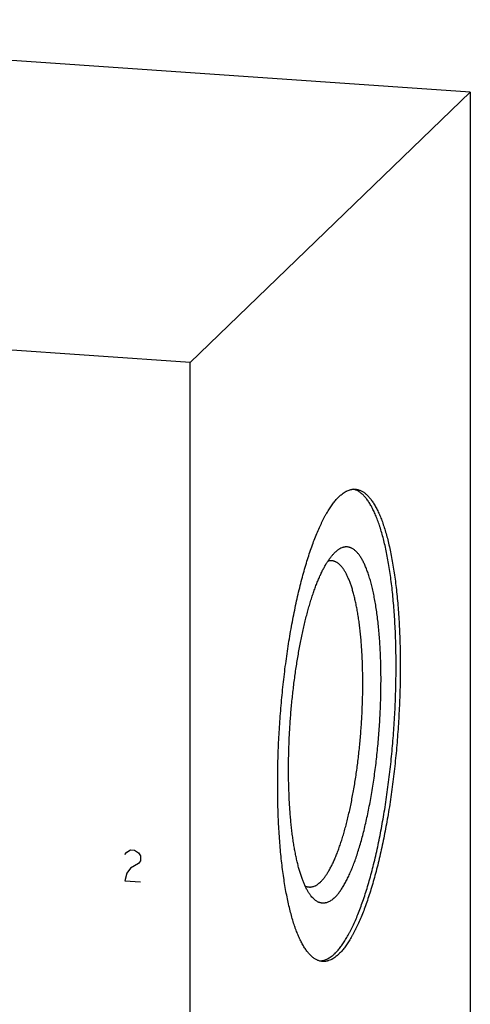
# Model space of a CAD drawing. Units: inches. Extents: x 0.3 to 21.7, y 0.3 to 16.7.
# Drawn here: x 11.8 to 13.4, y 8.3 to 11.9 of the extents above; entities that cross this region are included whole.
import ezdxf

# ---------------------------------------------------------------- set-up
doc = ezdxf.new("R2010")
doc.units = ezdxf.units.IN
doc.header["$LTSCALE"] = 1.21
doc.header["$MEASUREMENT"] = 0
doc.layers.get('0').update_dxf_attribs({"linetype": 'CONTINUOUS'})

msp = doc.modelspace()

# ---------------------------------------------------------------- linework, layer by layer
at = {"color": 7, "linetype": 'CONTINUOUS'}
for p, q in [((13.4495, 11.6299), (9.5858, 11.8978)), ((12.4142, 10.6299), (13.4495, 11.6299)), ((13.4495, 11.6299), (13.4495, 6.3173)), ((12.4142, 10.6299), (8.5505, 10.8978)), ((12.4142, 5.3173), (12.4142, 10.6299)), ((12.9504, 9.9293), (12.9487, 9.9277))]:
    msp.add_line(p, q, dxfattribs=at)
at = {"color": 4, "linetype": 'CONTINUOUS'}
for p, q in [((12.1727, 8.8114), (12.18, 8.8205)), ((12.18, 8.8205), (12.1945, 8.8292)), ((12.1945, 8.8292), (12.209, 8.8282)), ((12.209, 8.8282), (12.2234, 8.8175)), ((12.2234, 8.8175), (12.2307, 8.8073)), ((12.2234, 8.7789), (12.1945, 8.7615)), ((12.2307, 8.788), (12.2234, 8.7789)), ((12.2307, 8.8073), (12.2307, 8.788)), ((12.18, 8.7432), (12.1727, 8.7148)), ((12.1945, 8.7615), (12.18, 8.7432)), ((12.1727, 8.7148), (12.2307, 8.7107))]:
    msp.add_line(p, q, dxfattribs=at)
at = {"color": 7, "linetype": 'CONTINUOUS'}
for points, knots in [([(12.9487, 8.445), (12.9505, 8.4467), (12.9539, 8.4501), (12.9589, 8.4556), (12.9639, 8.4615), (12.9689, 8.4678), (12.9739, 8.4744), (12.9788, 8.4815), (12.9838, 8.489), (12.9887, 8.4969), (12.9937, 8.5051), (12.9986, 8.5138), (13.0034, 8.5228), (13.0083, 8.5322), (13.0131, 8.542), (13.0196, 8.5557), (13.0276, 8.5737), (13.0369, 8.5965), (13.046, 8.6206), (13.055, 8.646), (13.0637, 8.6727), (13.0722, 8.7006), (13.0805, 8.7297), (13.0885, 8.7598), (13.0963, 8.791), (13.1037, 8.8232), (13.1109, 8.8563), (13.1177, 8.8902), (13.1242, 8.9249), (13.1304, 8.9603), (13.1362, 8.9964), (13.1416, 9.0331), (13.1467, 9.0702), (13.1514, 9.1078), (13.1571, 9.1586), (13.1632, 9.2225), (13.1689, 9.2996), (13.1722, 9.3639), (13.1739, 9.4151), (13.1748, 9.4532), (13.1752, 9.491), (13.1752, 9.5284), (13.1748, 9.5653), (13.1739, 9.6017), (13.1726, 9.6375), (13.1708, 9.6726), (13.1686, 9.7069), (13.1659, 9.7404), (13.1629, 9.7731), (13.1594, 9.8048), (13.1555, 9.8355), (13.1512, 9.8651), (13.1465, 9.8936), (13.1414, 9.9209), (13.136, 9.947), (13.1302, 9.9718), (13.124, 9.9952), (13.1185, 10.0139), (13.1139, 10.0281), (13.1105, 10.0382), (13.1069, 10.048), (13.1033, 10.0574), (13.0996, 10.0665), (13.0958, 10.0751), (13.092, 10.0834), (13.088, 10.0913), (13.0841, 10.0987), (13.08, 10.1058), (13.0759, 10.1125), (13.0717, 10.1188), (13.0675, 10.1247), (13.0632, 10.1302), (13.0588, 10.1353), (13.0544, 10.1399), (13.0499, 10.1442), (13.0454, 10.148), (13.0409, 10.1514), (13.0363, 10.1544), (13.0316, 10.1569), (13.0269, 10.159), (13.0222, 10.1607), (13.019, 10.1616), (13.0174, 10.162)], [0, 0, 0, 0, 0.003954, 0.008072, 0.012359, 0.016817, 0.02145, 0.026258, 0.031244, 0.036408, 0.04175, 0.047271, 0.052971, 0.058848, 0.064903, 0.071133, 0.084115, 0.097782, 0.112117, 0.127101, 0.142713, 0.158928, 0.175722, 0.193066, 0.210933, 0.229291, 0.248108, 0.267353, 0.28699, 0.306985, 0.327302, 0.347904, 0.368753, 0.389813, 0.411044, 0.453864, 0.496899, 0.539834, 0.561166, 0.582354, 0.60336, 0.624147, 0.644675, 0.664908, 0.684809, 0.704343, 0.723475, 0.742171, 0.760398, 0.778126, 0.795323, 0.811963, 0.828017, 0.84346, 0.85827, 0.872425, 0.885908, 0.898702, 0.904837, 0.910795, 0.916576, 0.922179, 0.927603, 0.932848, 0.937915, 0.942804, 0.947517, 0.952055, 0.956419, 0.960614, 0.964643, 0.968509, 0.972218, 0.975777, 0.979192, 0.982473, 0.985629, 0.988673, 0.991616, 0.994474, 0.997263, 1, 1, 1, 1]), ([(12.9642, 10.1343), (12.9667, 10.1367), (12.9716, 10.1412), (12.9793, 10.1472), (12.9857, 10.1514), (12.9909, 10.1543), (12.9959, 10.1567), (13.001, 10.1587), (13.0061, 10.1602), (13.0098, 10.1611), (13.0136, 10.1617), (13.0173, 10.1621), (13.021, 10.1622), (13.0235, 10.1621), (13.0247, 10.1621)], [0, 0, 0, 0, 0.150461, 0.291698, 0.424419, 0.487884, 0.54958, 0.668227, 0.725561, 0.7818, 0.837147, 0.891814, 0.946022, 1, 1, 1, 1]), ([(13.0247, 10.1621), (13.0264, 10.1619), (13.0296, 10.1616), (13.0345, 10.1606), (13.0393, 10.1591), (13.0441, 10.1572), (13.0489, 10.1549), (13.0536, 10.1521), (13.0582, 10.149), (13.0628, 10.1453), (13.0674, 10.1413), (13.0719, 10.1368), (13.0763, 10.1319), (13.0807, 10.1266), (13.085, 10.1208), (13.0893, 10.1146), (13.0935, 10.1081), (13.0976, 10.1011), (13.1017, 10.0937), (13.1057, 10.0858), (13.1096, 10.0776), (13.1135, 10.069), (13.1173, 10.06), (13.121, 10.0507), (13.1246, 10.0409), (13.1294, 10.0272), (13.1351, 10.0091), (13.1416, 9.9862), (13.1478, 9.962), (13.1535, 9.9364), (13.1589, 9.9095), (13.1639, 9.8813), (13.1685, 9.852), (13.1727, 9.8215), (13.1764, 9.79), (13.1798, 9.7574), (13.1827, 9.724), (13.1851, 9.6896), (13.1872, 9.6544), (13.1887, 9.6185), (13.1899, 9.582), (13.1905, 9.5448), (13.1907, 9.5071), (13.1905, 9.469), (13.1898, 9.4306), (13.1887, 9.3918), (13.1871, 9.3529), (13.185, 9.3138), (13.1825, 9.2746), (13.1796, 9.2355), (13.1763, 9.1965), (13.1725, 9.1577), (13.1683, 9.1192), (13.1637, 9.081), (13.1587, 9.0432), (13.1533, 9.0059), (13.1475, 8.9692), (13.1413, 8.9331), (13.1348, 8.8977), (13.128, 8.8631), (13.1208, 8.8294), (13.1133, 8.7966), (13.1055, 8.7648), (13.0974, 8.7341), (13.0891, 8.7044), (13.0805, 8.676), (13.0717, 8.6487), (13.0627, 8.6228), (13.0534, 8.5982), (13.044, 8.575), (13.0359, 8.5566), (13.0294, 8.5426), (13.0245, 8.5326), (13.0196, 8.5231), (13.0147, 8.5139), (13.0097, 8.5051), (13.0047, 8.4966), (12.9997, 8.4886), (12.9947, 8.481), (12.9896, 8.4738), (12.9846, 8.467), (12.9795, 8.4606), (12.9745, 8.4547), (12.9694, 8.4491), (12.9659, 8.4456), (12.9642, 8.444)], [0, 0, 0, 0, 0.002716, 0.005453, 0.00823, 0.011067, 0.01398, 0.016986, 0.0201, 0.023334, 0.026701, 0.030209, 0.033867, 0.037681, 0.041659, 0.045805, 0.050123, 0.054616, 0.059287, 0.064138, 0.06917, 0.074384, 0.07978, 0.085359, 0.091121, 0.097064, 0.10949, 0.122629, 0.136467, 0.150986, 0.166165, 0.181984, 0.198416, 0.215435, 0.233013, 0.251119, 0.269721, 0.288787, 0.308282, 0.32817, 0.348416, 0.368982, 0.389829, 0.41092, 0.432213, 0.45367, 0.47525, 0.496913, 0.518617, 0.540321, 0.561986, 0.583569, 0.605031, 0.62633, 0.647428, 0.668283, 0.688859, 0.709115, 0.729016, 0.748524, 0.767605, 0.786222, 0.804345, 0.82194, 0.838977, 0.855429, 0.871267, 0.886468, 0.901008, 0.914868, 0.92803, 0.934345, 0.94048, 0.946435, 0.952208, 0.957799, 0.963207, 0.968433, 0.973476, 0.978338, 0.983021, 0.987525, 0.991855, 0.996012, 1, 1, 1, 1]), ([(12.9037, 8.4162), (12.902, 8.4164), (12.8988, 8.4167), (12.8939, 8.4177), (12.8891, 8.4192), (12.8843, 8.4211), (12.8795, 8.4234), (12.8748, 8.4261), (12.8702, 8.4293), (12.8656, 8.433), (12.861, 8.437), (12.8565, 8.4415), (12.8521, 8.4464), (12.8477, 8.4517), (12.8434, 8.4575), (12.8391, 8.4637), (12.8349, 8.4702), (12.8308, 8.4772), (12.8267, 8.4846), (12.8227, 8.4925), (12.8188, 8.5007), (12.8149, 8.5093), (12.8112, 8.5183), (12.8075, 8.5276), (12.8038, 8.5374), (12.799, 8.5511), (12.7933, 8.5692), (12.7868, 8.5921), (12.7807, 8.6163), (12.7749, 8.6419), (12.7695, 8.6688), (12.7645, 8.697), (12.7599, 8.7263), (12.7557, 8.7568), (12.752, 8.7883), (12.7486, 8.8209), (12.7457, 8.8543), (12.7433, 8.8887), (12.7413, 8.9239), (12.7397, 8.9598), (12.7386, 8.9963), (12.7379, 9.0335), (12.7377, 9.0712), (12.7379, 9.1093), (12.7386, 9.1477), (12.7397, 9.1865), (12.7413, 9.2254), (12.7434, 9.2645), (12.7459, 9.3037), (12.7488, 9.3428), (12.7521, 9.3818), (12.7559, 9.4206), (12.7601, 9.4591), (12.7647, 9.4973), (12.7698, 9.5351), (12.7752, 9.5724), (12.7809, 9.6091), (12.7871, 9.6452), (12.7936, 9.6806), (12.8004, 9.7152), (12.8076, 9.7489), (12.8151, 9.7817), (12.8229, 9.8135), (12.831, 9.8442), (12.8393, 9.8739), (12.8479, 9.9023), (12.8567, 9.9296), (12.8658, 9.9555), (12.875, 9.9801), (12.8844, 10.0033), (12.8925, 10.0217), (12.899, 10.0357), (12.9039, 10.0457), (12.9088, 10.0552), (12.9137, 10.0644), (12.9187, 10.0732), (12.9237, 10.0816), (12.9287, 10.0897), (12.9337, 10.0973), (12.9388, 10.1045), (12.9438, 10.1113), (12.9489, 10.1177), (12.9539, 10.1236), (12.959, 10.1292), (12.9625, 10.1327), (12.9642, 10.1343)], [0, 0, 0, 0, 0.002716, 0.005453, 0.00823, 0.011067, 0.01398, 0.016986, 0.0201, 0.023334, 0.026701, 0.030209, 0.033867, 0.037681, 0.041659, 0.045805, 0.050123, 0.054616, 0.059287, 0.064138, 0.06917, 0.074384, 0.07978, 0.085359, 0.091121, 0.097064, 0.10949, 0.122629, 0.136467, 0.150986, 0.166165, 0.181984, 0.198416, 0.215435, 0.233013, 0.251119, 0.269721, 0.288787, 0.308282, 0.32817, 0.348416, 0.368982, 0.389829, 0.41092, 0.432213, 0.45367, 0.47525, 0.496913, 0.518617, 0.540321, 0.561986, 0.583569, 0.605031, 0.62633, 0.647428, 0.668283, 0.688859, 0.709115, 0.729016, 0.748524, 0.767605, 0.786222, 0.804345, 0.82194, 0.838977, 0.855429, 0.871267, 0.886468, 0.901008, 0.914868, 0.92803, 0.934345, 0.94048, 0.946435, 0.952208, 0.957799, 0.963207, 0.968433, 0.973476, 0.978338, 0.983021, 0.987525, 0.991855, 0.996012, 1, 1, 1, 1]), ([(12.9487, 8.6527), (12.9502, 8.6541), (12.953, 8.657), (12.9572, 8.6616), (12.9614, 8.6666), (12.9655, 8.6719), (12.9697, 8.6777), (12.9738, 8.6838), (12.9779, 8.6902), (12.9821, 8.697), (12.9861, 8.7042), (12.9902, 8.7117), (12.9942, 8.7196), (12.9983, 8.7278), (13.0022, 8.7364), (13.0076, 8.7484), (13.0142, 8.7642), (13.0218, 8.7842), (13.0292, 8.8054), (13.0365, 8.8278), (13.0436, 8.8512), (13.0504, 8.8757), (13.057, 8.9012), (13.0633, 8.9277), (13.0694, 8.955), (13.0751, 8.9831), (13.0806, 9.0119), (13.0858, 9.0414), (13.0906, 9.0715), (13.0951, 9.1022), (13.0992, 9.1332), (13.103, 9.1647), (13.1064, 9.1964), (13.1094, 9.2284), (13.1121, 9.2605), (13.1143, 9.2927), (13.1162, 9.3249), (13.1177, 9.357), (13.1187, 9.389), (13.1194, 9.4207), (13.1196, 9.4521), (13.1195, 9.4831), (13.1189, 9.5136), (13.1179, 9.5436), (13.1165, 9.5731), (13.1148, 9.6018), (13.1126, 9.6298), (13.11, 9.6569), (13.1071, 9.6832), (13.1037, 9.7086), (13.1, 9.7329), (13.096, 9.7562), (13.0916, 9.7784), (13.0868, 9.7994), (13.0817, 9.8192), (13.0772, 9.8349), (13.0733, 9.8468), (13.0705, 9.8552), (13.0675, 9.8633), (13.0644, 9.8711), (13.0613, 9.8785), (13.0582, 9.8856), (13.0549, 9.8923), (13.0516, 9.8986), (13.0483, 9.9046), (13.0448, 9.9102), (13.0413, 9.9155), (13.0378, 9.9203), (13.0342, 9.9248), (13.0306, 9.929), (13.0269, 9.9327), (13.0231, 9.936), (13.0193, 9.939), (13.0155, 9.9416), (13.0116, 9.9438), (13.0077, 9.9456), (13.0038, 9.947), (12.9998, 9.948), (12.9957, 9.9486), (12.9917, 9.9488), (12.9876, 9.9486), (12.9835, 9.948), (12.9794, 9.9471), (12.9738, 9.9452), (12.9682, 9.9425), (12.9628, 9.9392), (12.9586, 9.9363), (12.9544, 9.9329), (12.9517, 9.9305), (12.9504, 9.9293)], [0, 0, 0, 0, 0.004207, 0.008608, 0.013207, 0.018008, 0.023015, 0.028229, 0.033652, 0.039284, 0.045127, 0.051178, 0.057438, 0.063906, 0.07058, 0.077458, 0.091817, 0.106963, 0.122872, 0.139516, 0.156865, 0.174883, 0.193535, 0.212783, 0.232587, 0.252904, 0.27369, 0.2949, 0.316488, 0.338406, 0.360606, 0.383037, 0.405651, 0.428396, 0.451221, 0.474075, 0.496907, 0.519666, 0.5423, 0.564759, 0.586993, 0.608952, 0.630587, 0.651851, 0.672697, 0.69308, 0.712955, 0.73228, 0.751015, 0.769121, 0.786561, 0.803302, 0.819312, 0.834563, 0.849029, 0.86269, 0.869213, 0.87553, 0.881637, 0.887536, 0.893225, 0.898704, 0.903974, 0.909037, 0.913893, 0.918547, 0.923001, 0.927259, 0.931328, 0.935215, 0.938928, 0.942478, 0.945876, 0.949138, 0.952278, 0.955317, 0.958274, 0.961174, 0.96404, 0.966897, 0.969772, 0.972689, 0.975672, 0.978743, 0.985225, 0.988674, 0.992279, 0.996051, 1, 1, 1, 1]), ([(12.8621, 8.6571), (12.8611, 8.6583), (12.8591, 8.6609), (12.8561, 8.665), (12.8532, 8.6694), (12.8504, 8.674), (12.8475, 8.6788), (12.8438, 8.6858), (12.8392, 8.6951), (12.8339, 8.7071), (12.8289, 8.72), (12.824, 8.7339), (12.8194, 8.7487), (12.8149, 8.7644), (12.8107, 8.781), (12.8067, 8.7984), (12.803, 8.8167), (12.7995, 8.8357), (12.7962, 8.8555), (12.7932, 8.876), (12.7905, 8.8972), (12.788, 8.9191), (12.7857, 8.9416), (12.7838, 8.9646), (12.7821, 8.9882), (12.7807, 9.0123), (12.7792, 9.0453), (12.778, 9.0875), (12.7778, 9.1391), (12.7787, 9.1917), (12.7806, 9.245), (12.7837, 9.2985), (12.7879, 9.3521), (12.7932, 9.4052), (12.7995, 9.4575), (12.8068, 9.5087), (12.8136, 9.5505), (12.8196, 9.5831), (12.8243, 9.6069), (12.8292, 9.6302), (12.8342, 9.6529), (12.8395, 9.675), (12.8449, 9.6964), (12.8505, 9.7172), (12.8563, 9.7373), (12.8622, 9.7566), (12.8683, 9.7751), (12.8745, 9.7929), (12.8808, 9.8098), (12.8873, 9.8259), (12.8938, 9.841), (12.9005, 9.8553), (12.9072, 9.8686), (12.9139, 9.8809), (12.9208, 9.8923), (12.9277, 9.9027), (12.9346, 9.912), (12.9415, 9.9204), (12.9463, 9.9254), (12.9487, 9.9277)], [0, 0, 0, 0, 0.00369, 0.007522, 0.0115, 0.015626, 0.019904, 0.024334, 0.033658, 0.043606, 0.054179, 0.065377, 0.077194, 0.08962, 0.102646, 0.116257, 0.130438, 0.145172, 0.16044, 0.176222, 0.192496, 0.20924, 0.22643, 0.24404, 0.262045, 0.280418, 0.299132, 0.337464, 0.37681, 0.416928, 0.457567, 0.498476, 0.5394, 0.580084, 0.620274, 0.659722, 0.698184, 0.716972, 0.735426, 0.753519, 0.771223, 0.788512, 0.805362, 0.821747, 0.837645, 0.853034, 0.867894, 0.882204, 0.895949, 0.909111, 0.921677, 0.933636, 0.944977, 0.955696, 0.965789, 0.975257, 0.984105, 0.992347, 1, 1, 1, 1]), ([(12.8956, 8.7095), (12.8968, 8.7107), (12.8992, 8.7131), (12.9027, 8.7169), (12.9062, 8.721), (12.9097, 8.7255), (12.9132, 8.7302), (12.9167, 8.7351), (12.9202, 8.7404), (12.9236, 8.7459), (12.9271, 8.7518), (12.9317, 8.76), (12.9375, 8.771), (12.9442, 8.785), (12.9508, 8.8001), (12.9573, 8.8162), (12.9637, 8.8332), (12.9699, 8.8511), (12.976, 8.8699), (12.982, 8.8896), (12.9877, 8.9101), (12.9933, 8.9314), (12.9987, 8.9534), (13.0039, 8.976), (13.0089, 8.9993), (13.0136, 9.0233), (13.0181, 9.0477), (13.0223, 9.0727), (13.0277, 9.1067), (13.0337, 9.1502), (13.0398, 9.2032), (13.0447, 9.2569), (13.0485, 9.3109), (13.051, 9.3647), (13.0522, 9.418), (13.0523, 9.4619), (13.0516, 9.4964), (13.0509, 9.5216), (13.0498, 9.5465), (13.0484, 9.5708), (13.0467, 9.5945), (13.0447, 9.6177), (13.0424, 9.6402), (13.0398, 9.662), (13.0369, 9.6831), (13.0337, 9.7034), (13.0302, 9.7228), (13.0265, 9.7414), (13.0225, 9.7591), (13.0183, 9.7759), (13.0138, 9.7917), (13.0091, 9.8065), (13.0049, 9.8181), (13.0014, 9.8269), (12.9988, 9.8331), (12.9962, 9.8391), (12.9934, 9.8448), (12.9907, 9.8502), (12.9879, 9.8553), (12.985, 9.8601), (12.9821, 9.8647), (12.9792, 9.8689), (12.9762, 9.8729), (12.9731, 9.8766), (12.9701, 9.88), (12.967, 9.8831), (12.9638, 9.8859), (12.9606, 9.8884), (12.9574, 9.8906), (12.9542, 9.8925), (12.9509, 9.8941), (12.9476, 9.8954), (12.9442, 9.8964), (12.9409, 9.8971), (12.9386, 9.8974), (12.9375, 9.8975)], [0, 0, 0, 0, 0.003988, 0.008145, 0.012475, 0.016979, 0.021662, 0.026524, 0.031568, 0.036793, 0.042202, 0.047792, 0.05952, 0.071969, 0.085131, 0.098991, 0.113532, 0.128732, 0.144571, 0.161022, 0.17806, 0.195655, 0.213778, 0.232396, 0.251476, 0.270984, 0.290885, 0.311142, 0.331718, 0.37367, 0.416431, 0.459678, 0.503086, 0.546329, 0.589079, 0.631016, 0.651582, 0.671827, 0.691716, 0.711211, 0.730277, 0.74888, 0.766986, 0.784564, 0.801583, 0.818015, 0.833834, 0.849014, 0.863532, 0.87737, 0.890509, 0.902936, 0.91464, 0.920219, 0.925616, 0.930829, 0.935861, 0.940712, 0.945383, 0.949876, 0.954194, 0.95834, 0.962318, 0.966133, 0.969791, 0.973299, 0.976665, 0.9799, 0.983014, 0.98602, 0.988933, 0.99177, 0.994547, 0.997284, 1, 1, 1, 1]), ([(12.9375, 9.8975), (12.9363, 9.8975), (12.934, 9.8976), (12.9304, 9.8973), (12.9269, 9.8968), (12.9245, 9.8962), (12.9233, 9.8958)], [0, 0, 0, 0, 0.245165, 0.492294, 0.7433, 1, 1, 1, 1]), ([(12.8956, 8.7095), (12.8939, 8.7079), (12.8905, 8.7048), (12.8852, 8.7006), (12.8807, 8.6977), (12.8772, 8.6957), (12.8737, 8.694), (12.8694, 8.6923), (12.865, 8.6912), (12.8615, 8.6906), (12.8589, 8.6903), (12.8563, 8.6902), (12.8546, 8.6903), (12.8538, 8.6904)], [0, 0, 0, 0, 0.150467, 0.291714, 0.424443, 0.48791, 0.549609, 0.668262, 0.781788, 0.837138, 0.891808, 0.946019, 1, 1, 1, 1]), ([(12.8538, 8.6904), (12.8526, 8.6904), (12.8502, 8.6907), (12.8467, 8.6915), (12.8432, 8.6926), (12.8409, 8.6935), (12.8398, 8.694)], [0, 0, 0, 0, 0.245022, 0.492067, 0.743103, 1, 1, 1, 1]), ([(12.9487, 8.6527), (12.9469, 8.6509), (12.9432, 8.6476), (12.9376, 8.6432), (12.9319, 8.6394), (12.9263, 8.6364), (12.9206, 8.6341), (12.9159, 8.6328), (12.9122, 8.6321), (12.9094, 8.6318), (12.9066, 8.6317), (12.9039, 8.6317), (12.9011, 8.632), (12.8984, 8.6324), (12.8957, 8.633), (12.893, 8.6337), (12.8903, 8.6347), (12.8867, 8.6362), (12.8823, 8.6386), (12.8771, 8.6422), (12.8719, 8.6465), (12.8669, 8.6515), (12.8637, 8.6551), (12.8621, 8.6571)], [0, 0, 0, 0, 0.075586, 0.146619, 0.213435, 0.276475, 0.336279, 0.393491, 0.421369, 0.448887, 0.476152, 0.503274, 0.530364, 0.557534, 0.584895, 0.612556, 0.640621, 0.66919, 0.728187, 0.790249, 0.855944, 0.925737, 1, 1, 1, 1]), ([(12.9487, 8.445), (12.9465, 8.4429), (12.9421, 8.4389), (12.9354, 8.4334), (12.9286, 8.4288), (12.9218, 8.4249), (12.915, 8.4218), (12.9083, 8.4194), (12.9016, 8.4179), (12.8971, 8.4174), (12.8949, 8.4173)], [0, 0, 0, 0, 0.148466, 0.288826, 0.421599, 0.54745, 0.667186, 0.781759, 0.892281, 1, 1, 1, 1]), ([(12.9642, 8.444), (12.9617, 8.4416), (12.9568, 8.4371), (12.9491, 8.4311), (12.9427, 8.4269), (12.9375, 8.424), (12.9325, 8.4216), (12.9274, 8.4196), (12.9224, 8.4181), (12.9186, 8.4172), (12.9148, 8.4166), (12.9111, 8.4162), (12.9074, 8.4161), (12.9049, 8.4162), (12.9037, 8.4162)], [0, 0, 0, 0, 0.150461, 0.291698, 0.424419, 0.487884, 0.54958, 0.668227, 0.725561, 0.7818, 0.837147, 0.891814, 0.946022, 1, 1, 1, 1])]:
    msp.add_open_spline(points, degree=3, knots=knots, dxfattribs=at)

doc.saveas('drawing.dxf')
